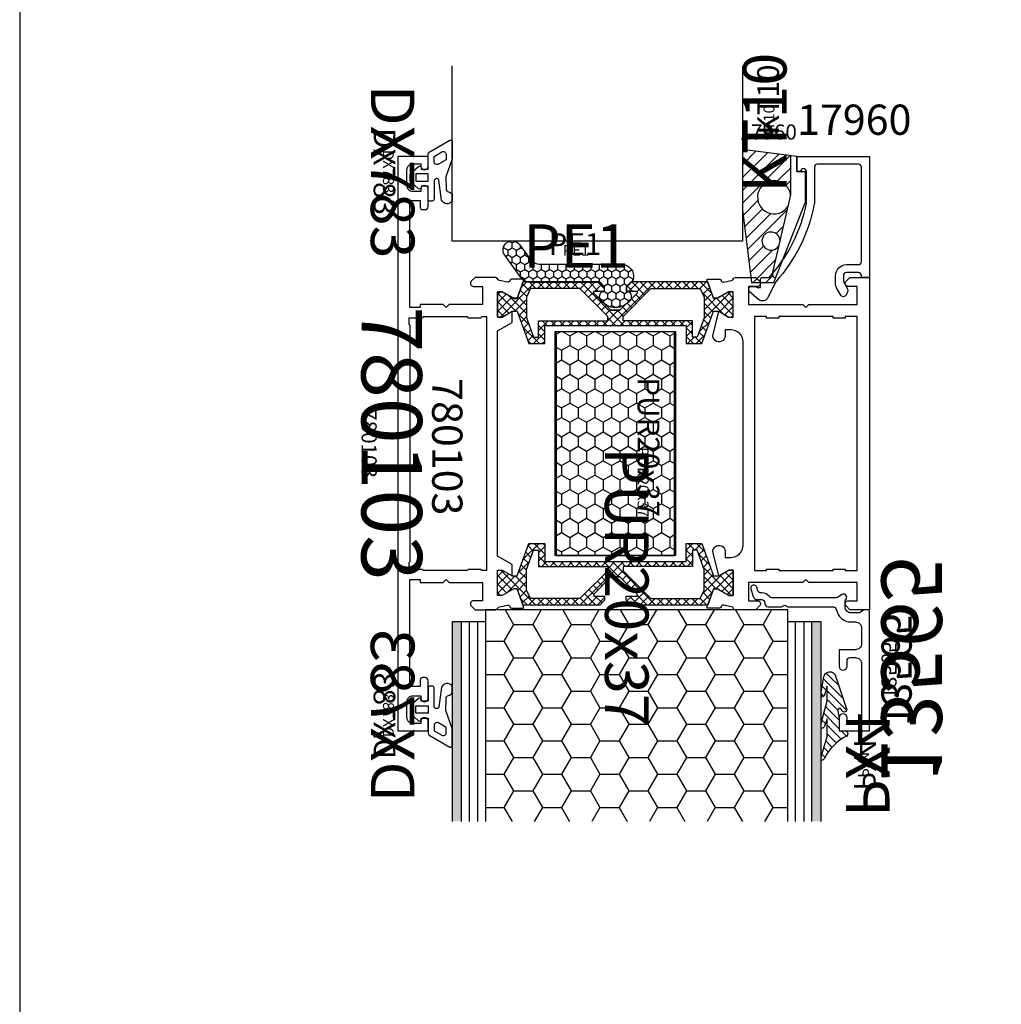
# Model space of a CAD drawing. Units: millimetres. Extents: x -920 to 6128, y -10660 to 477.
# Drawn here: x 4231 to 4393, y -1803 to -1640 of the extents above; entities that cross this region are included whole.
import ezdxf
from ezdxf.enums import TextEntityAlignment as Align

# ---------------------------------------------------------------- set-up
doc = ezdxf.new("R2010")
doc.units = ezdxf.units.MM
for name, color, linetype in [('a4pursom1', 7, 'Continuous'), ('A4PURSOM2', 3, 'Continuous'), ('A4PURSOM3', 4, 'Continuous'), ('Eristesoiro', 7, 'Continuous'), ('Eristesoiro @ 1', 7, 'Continuous'), ('Eristesoiro @ 2', 7, 'Continuous'), ('Eristesoiro @ 4', 7, 'Continuous'), ('KON', 7, 'Continuous'), ('MUOTOVIIVAT', 1, 'Continuous'), ('Profiilinumerot', 7, 'Continuous'), ('Profiilinumerot @ 1', 7, 'Continuous'), ('Profiilinumerot @ 2', 7, 'Continuous'), ('Profiilinumerot @ 4', 7, 'Continuous'), ('Tiivistekoodit', 7, 'Continuous'), ('Tiivistekoodit @ 1', 7, 'Continuous'), ('Tiivistekoodit @ 2', 7, 'Continuous'), ('Tiivistekoodit @ 4', 7, 'Continuous')]:
    doc.layers.add(name, color=color, linetype=linetype)
doc.styles.add('5', font='arial.ttf', dxfattribs={"height": 5})
doc.styles.add('Arial', font='arial.ttf')
doc.styles.add('Profiilinumerot', font='arial.ttf', dxfattribs={"height": 2.5})
doc.styles.add('Tiivistekoodi', font='arial.ttf', dxfattribs={"height": 1.8})

# ---------------------------------------------------------------- blocks, each defined once
blk = doc.blocks.new('13565')
at = {"layer": 'a4pursom1'}
blk.add_lwpolyline([(-3.46, -19.59), (-2.2, -19.22, 0.332239), (-1.7, -18.55), (-1.7, -17.8, -0.414214), (-1.2, -17.3), (-1, -17.3, 0.414214), (-0.5, -16.8), (-0.5, -14.52), (-0.8, -14), (-0.5, -13.48), (-0.5, -5.96, -0.365977), (-0.08, -5.47, 0.365977), (2, -3), (2, -2.3, -0.414214), (3, -1.3), (5.6, -1.3, -0.414214), (6.6, -2.3), (6.6, -2.3), (6.6, -5), (9.35, -5, 1), (9.35, -3.7), (8.4, -3.7, -0.414214), (7.9, -3.2), (7.9, -2.3), (7.9, -2.3, -0.414214), (8.9, -1.3), (17.7, -1.3, -0.414214), (18.7, -2.3), (18.7, -2.3), (18.7, -3.2, -0.414214), (18.2, -3.7), (17.85, -3.7, 1), (17.85, -5), (20, -5), (20, 0), (0, 0), (0, -0.79, 0.198912), (0.15, -1.15), (0.35, -1.35, -0.198912), (0.5, -1.71), (0.5, -3, -0.414214), (-0.5, -4), (-1.65, -4, 1), (-2.52, -4.5), (-2.07, -5.28, -0.131652), (-2, -5.53), (-2, -16.15, -0.229735), (-2.19, -16.54, 0.229735), (-2.8, -17.8), (-2.8, -17.98, -0.332239), (-3.16, -18.46), (-3.74, -18.63, 1)], format="xyb", close=True, dxfattribs=at)
at = {"layer": 'Profiilinumerot', "style": 'Profiilinumerot', "flags": 8}
blk.add_attdef('PROFIILINUMERO', text='', height=2.5, dxfattribs=at).set_placement((10, 2), align=Align.CENTER)
blk = doc.blocks.new('*U1826')
at = {"layer": 'a4pursom1'}
ref = blk.add_blockref('13565', (0, 0), dxfattribs=dict(at, xscale=-1, rotation=270))
ref.add_attrib('PROFIILINUMERO', '13565', dxfattribs={"layer": 'Profiilinumerot @ 4', "height": 10, "rotation": 270, "style": 'Profiilinumerot'}).set_placement((2, 10), align=Align.CENTER)
ref = blk.add_blockref('13565', (0, 0), dxfattribs=dict(at, xscale=-1, rotation=270))
ref.add_attrib('PROFIILINUMERO', '13565', dxfattribs={"layer": 'Profiilinumerot @ 1', "height": 2.5, "rotation": 270, "style": 'Profiilinumerot'}).set_placement((2, 10), align=Align.CENTER)
ref = blk.add_blockref('13565', (0, 0), dxfattribs=dict(at, xscale=-1, rotation=270))
ref.add_attrib('PROFIILINUMERO', '13565', dxfattribs={"layer": 'Profiilinumerot @ 2', "height": 5, "rotation": 270, "style": 'Profiilinumerot'}).set_placement((2, 10), align=Align.CENTER)
blk = doc.blocks.new('DX783_4')
at = {"layer": 'KON', "color": 3}
for points in [[(-3.93, 1.78, -0.851537), (-4.05, 1), (-7.09, 1, 0.414214), (-7.39, 0.7), (-7.39, 0.3, 0.414214), (-7.09, 0), (-4.9, 0), (-4.9, -1.15), (-5.15, -1.15, 0.648096), (-5.34, -1.56), (-4.1, -2.95), (-2.9, -2.95), (-1.66, -1.56, 0.648096), (-1.85, -1.15), (-2.1, -1.15), (-2.1, 0), (0.42, 0, 0.322194), (0.71, 0.2), (2.69, 3.6, 0.512637), (2.4, 4), (-0.39, 4), (-3.35, 2.94), (-5.37, 2.97, -0.350607), (-5.85, 3.37, 0.199444), (-6.29, 4), (-7.38, 4, 0.605052), (-7.21, 2.24), (-3.9, 1.77)], [(-0.85, 1), (0.01, 1), (0.74, 2.25, 0.578621), (0.31, 3), (-0.56, 3), (-1.29, 1.75, 0.578621)]]:
    blk.add_lwpolyline(points, format="xyb", close=True, dxfattribs=at)
blk.add_lwpolyline([(-4.1, -2.05), (-4.1, 0), (-2.9, 0), (-2.9, -2.05)], close=True, dxfattribs=at)
at = {"layer": 'Tiivistekoodit', "style": 'Tiivistekoodi', "flags": 8}
blk.add_attdef('Koodi', text='', height=1.8, dxfattribs=at).set_placement((-2.5, -7.67), align=Align.MIDDLE)
blk = doc.blocks.new('*U1827')
at = {"layer": 'A4PURSOM2'}
ref = blk.add_blockref('DX783_4', (-73, 20), dxfattribs=dict(at, xscale=-1, rotation=270))
ref.add_attrib('Koodi', 'DX783', dxfattribs={"layer": 'Tiivistekoodit @ 4', "height": 7.2, "rotation": 270, "style": 'Tiivistekoodi'}).set_placement((-79.79, 17.48), align=Align.MIDDLE)
ref = blk.add_blockref('DX783_4', (-73, 20), dxfattribs=dict(at, xscale=-1, rotation=270))
ref.add_attrib('Koodi', 'DX783', dxfattribs={"layer": 'Tiivistekoodit @ 2', "height": 3.6, "rotation": 270, "style": 'Tiivistekoodi'}).set_placement((-80.67, 17.5), align=Align.MIDDLE)
ref = blk.add_blockref('DX783_4', (-73, 20), dxfattribs=dict(at, xscale=-1, rotation=270))
ref.add_attrib('Koodi', 'DX783', dxfattribs={"layer": 'Tiivistekoodit @ 1', "height": 1.8, "rotation": 270, "style": 'Tiivistekoodi'}).set_placement((-79.79, 17.48), align=Align.MIDDLE)
blk = doc.blocks.new('PX4')
at = {"layer": 'A4PURSOM2'}
h = blk.add_hatch(dxfattribs=at)
h.set_pattern_fill('_USER', color=256, angle=45, style=0, pattern_type=0)
h.set_pattern_definition([(45, (0, 0), (-0.70711, 0.70711), [])])
edge = h.paths.add_edge_path()
edge.add_line((4.89, -3), (4.29, -3))
edge.add_line((4.29, -3), (0.93, -2))
edge.add_line((0.93, -2), (-1.98, -2))
edge.add_line((-1.98, -2), (-0.77, -2.41))
edge.add_arc((-0.93, -2.88), 0.5, 0, 71.3836, ccw=False)
edge.add_line((-0.43, -2.88), (-0.43, -3))
edge.add_line((-0.43, -3), (-1.23, -3))
edge.add_line((-1.23, -3), (-4.93, -2))
edge.add_line((-4.93, -2), (-7.38, -2))
edge.add_line((-7.38, -2), (-5.92, -2.45))
edge.add_arc((-6.07, -2.93), 0.5, 0, 72.9253, ccw=False)
edge.add_line((-5.57, -2.93), (-5.57, -3))
edge.add_line((-5.57, -3), (-6.36, -3))
edge.add_line((-6.36, -3), (-8.9, -2.54))
edge.add_arc((-8.75, -1.55), 1, 108.5706, 261.4475, ccw=False)
edge.add_line((-9.07, -0.6), (-3.65, 1.22))
edge.add_arc((-3.49, 0.86), 0.4, 24, 114.5074, ccw=False)
edge.add_line((-3.12, 1.02), (-3.12, 1.02))
edge.add_arc((-3.49, 0.86), 0.4, -66, 24, ccw=False)
edge.add_line((-3.32, 0.49), (-3.56, 0.32))
edge.add_arc((-3.38, 0.08), 0.3, 125.6087, 279.2121)
edge.add_line((-3.34, -0.22), (-2, 0))
edge.add_line((-2, 0), (0, 0))
edge.add_line((0, 0), (0, 0.9))
edge.add_arc((0.51, 0.9), 0.512, 45.9384, 179.9675, ccw=False)
edge.add_arc((8.05, 4.76), 7.99, 205.9594, 244.4321)
edge.add_arc((4.39, -2.89), 0.5, 0, 64.4321, ccw=False)
edge.add_line((4.89, -2.89), (4.89, -3))
blk.add_lwpolyline([(4.89, -3), (4.29, -3), (0.93, -2), (-1.98, -2), (-0.77, -2.41, -0.321949), (-0.43, -2.88), (-0.43, -3), (-1.23, -3), (-4.93, -2), (-7.38, -2), (-5.92, -2.45, -0.329389), (-5.57, -2.93), (-5.57, -3), (-6.36, -3), (-8.9, -2.54, -0.787466), (-9.07, -0.6), (-3.65, 1.22, -0.41681), (-3.12, 1.02), (-3.12, 1.02, -0.414214), (-3.32, 0.49), (-3.56, 0.32, 0.792614), (-3.34, -0.22), (-2, 0), (0, 0), (0, 0.9, -0.662068), (0.87, 1.27, 0.169464), (4.6, -2.44, -0.288787), (4.89, -2.89), (4.89, -3)], format="xyb", dxfattribs=at)
at = {"layer": 'Tiivistekoodit', "style": 'Tiivistekoodi', "flags": 8}
blk.add_attdef('Koodi', text='', height=1.8, dxfattribs=at).set_placement((5.6, 3.8), align=Align.MIDDLE)
blk = doc.blocks.new('*U1828')
at = {"layer": 'A4PURSOM2'}
ref = blk.add_blockref('PX4', (-5, 20), dxfattribs=dict(at, xscale=-1, rotation=270))
ref.add_attrib('Koodi', 'PX4', dxfattribs={"layer": 'Tiivistekoodit @ 4', "height": 7.2, "rotation": 270, "style": 'Tiivistekoodi'}).set_placement((-1.2, 25.6), align=Align.MIDDLE)
ref = blk.add_blockref('PX4', (-5, 20), dxfattribs=dict(at, xscale=-1, rotation=270))
ref.add_attrib('Koodi', 'PX4', dxfattribs={"layer": 'Tiivistekoodit @ 2', "height": 3.6, "rotation": 270, "style": 'Tiivistekoodi'}).set_placement((-1.2, 25.6), align=Align.MIDDLE)
ref = blk.add_blockref('PX4', (-5, 20), dxfattribs=dict(at, xscale=-1, rotation=270))
ref.add_attrib('Koodi', 'PX4', dxfattribs={"layer": 'Tiivistekoodit @ 1', "height": 1.8, "rotation": 270, "style": 'Tiivistekoodi'}).set_placement((-1.2, 25.6), align=Align.MIDDLE)
blk = doc.blocks.new('*U551')
at = {"layer": 'A4PURSOM3'}
h = blk.add_hatch(color=256, dxfattribs=at)
h.dxf.hatch_style = 1
h.paths.add_polyline_path([(-67.5, 35), (-69, 35), (-69, 2), (-67.5, 2)])
h = blk.add_hatch(dxfattribs=at)
h.set_pattern_fill('HONEY', color=2, style=0, double=1)
h.set_pattern_definition([(0, (7.081, 8641.3444), (4.7625, 2.74963064), [3.175, -6.35]), (120, (7.081, 8641.3444), (-4.7625, 2.7496307), [3.175, -6.35]), (60, (7.081, 8641.3444), (1e-08, 5.4992613), [-6.35, 3.175])])
h.paths.add_polyline_path([(-13.5, 35), (-63.5, 35), (-63.5, 0), (-13.5, 0)])
h = blk.add_hatch(color=256, dxfattribs=at)
h.dxf.hatch_style = 1
h.paths.add_polyline_path([(-8, 35), (-9.5, 35), (-9.5, 2), (-8, 2)])
for p, q in [((-69, 2), (-69, 35)), ((-8, 35), (-8, 2))]:
    blk.add_line(p, q, dxfattribs=at)
at = {"layer": 'A4PURSOM3', "color": 2}
for p, q in [((-67.5, 2), (-67.5, 35)), ((-66.2, 2), (-66.2, 35)), ((-64.8, 2), (-64.8, 35)), ((-63.5, 0), (-63.5, 35)), ((-13.5, 35), (-13.5, 0)), ((-12.2, 35), (-12.2, 2)), ((-10.8, 35), (-10.8, 2)), ((-9.5, 35), (-9.5, 2)), ((-63.5, 2), (-69, 2)), ((-8, 2), (-13.5, 2)), ((-13.5, 0), (-63.5, 0))]:
    blk.add_line(p, q, dxfattribs=at)
for name in ['*U1828', '*U1827', '*U1826']:
    blk.add_blockref(name, (0, 0))
blk = doc.blocks.new('17960')
at = {"layer": 'a4pursom1'}
blk.add_lwpolyline([(-2.95, -3.86, 0.576689), (-2.95, -4.73), (-1.87, -5.36, 0.132157), (-0.96, -5.6), (0.3, -5.6, 0.414214), (2.1, -3.8), (2.1, -1.8, -0.414214), (2.6, -1.3), (18.2, -1.3, -0.414214), (18.7, -1.8), (18.7, -8.6, -0.414214), (18.2, -9.1), (12.21, -9.1, 0.046439), (12.16, -9.11, 0.138079), (-0.74, -15.5), (-3.35, -16.81, 0.49174), (-3.65, -18.36), (-2.38, -19.81, 0.691135), (-1.5, -19.48), (-1.5, -18.98, 0.236068), (-1.7, -18.58), (-1.7, -18), (-0.3, -18, 0.414214), (0, -17.7), (0, -16.58, -0.138613), (12.28, -10.41, -0.047638), (12.34, -10.4), (17.5, -10.4, -0.414214), (18, -10.9), (18, -10.9, -0.414214), (17.5, -11.4), (17.5, -11.4), (17.5, -12), (20, -12), (20, 0), (0, 0), (0, -1.3), (0.3, -1.3, -0.414214), (0.8, -1.8), (0.8, -3.8, -0.414214), (0.3, -4.3), (-0.7, -4.3), (-1.7, -3.72, 0.268481), (-2.7, -3.72)], format="xyb", close=True, dxfattribs=at)
at = {"layer": 'Profiilinumerot', "style": 'Profiilinumerot', "flags": 8}
blk.add_attdef('PROFIILINUMERO', text='', height=2.5, rotation=270, dxfattribs=at).set_placement((22.01, -12), align=Align.BOTTOM_RIGHT)
blk = doc.blocks.new('*U1797')
at = {"layer": 'a4pursom1'}
ref = blk.add_blockref('17960', (0, 0), dxfattribs=dict(at, xscale=-1, rotation=270))
ref.add_attrib('PROFIILINUMERO', '17960', dxfattribs={"layer": 'Profiilinumerot @ 2', "height": 5, "style": 'Profiilinumerot'}).set_placement((6.96, 22.01), align=Align.BOTTOM_RIGHT)
ref = blk.add_blockref('17960', (0, 0), dxfattribs=dict(at, xscale=-1, rotation=270))
ref.add_attrib('PROFIILINUMERO', '17960', dxfattribs={"layer": 'Profiilinumerot @ 1', "height": 2.5, "style": 'Profiilinumerot'}).set_placement((-12, 22.01), align=Align.BOTTOM_RIGHT)
blk = doc.blocks.new('PE1')
at = {"layer": 'A4PURSOM2'}
h = blk.add_hatch(dxfattribs=at)
h.set_pattern_fill('HONEY', color=2, scale=0.25, style=0)
h.set_pattern_definition([(0, (476.39894, 859.30905), (1.190625, 0.68740766), [0.79375, -1.5875]), (120, (476.39894, 859.30905), (-1.190625, 0.68740767), [0.79375, -1.5875]), (60, (476.39894, 859.30905), (3e-09, 1.37481533), [-1.5875, 0.79375])])
h.paths.add_polyline_path([(3, -1.59, 0.47406), (0.6, 0.37, 0.147422), (0.09, 0.09), (0, 0), (-0.79, -0.79), (-1.5, -0.79), (-1.5, -0.43, 0.428147), (-2.92, -0.17, 0.508501), (-2.92, -5.02, 0.428147), (-1.5, -4.76), (-1.5, -4.39), (-0.79, -4.39), (0, -5.19), (0, -16.62, 0.24011), (0.82, -18.24), (4.49, -20.9, 0.50631), (6.79, -20.16), (6.79, -19.21, 0.155826), (6.25, -18.47), (3.82, -16.71, -0.24011), (3, -15.09)])
blk.add_lwpolyline([(-0.65, -4.54), (0, -5.19), (0, -16.62, 0.24011), (0.82, -18.24), (4.49, -20.9, 1), (6.25, -18.47), (3.82, -16.71, -0.24011), (3, -15.09), (3, -1.59, 0.47406), (0.6, 0.37, 0.147422), (0.09, 0.09), (0, 0), (-0.79, -0.79), (-1.5, -0.79), (-1.5, -0.43, 0.428147), (-2.92, -0.17, 0.508501), (-2.92, -5.02, 0.428147), (-1.5, -4.76), (-1.5, -4.39), (-0.79, -4.39), (0, -5.19)], format="xyb", dxfattribs=at)
at = {"layer": 'Tiivistekoodit', "style": 'Tiivistekoodi', "flags": 8}
blk.add_attdef('KOODI', text='', height=1.8, rotation=90, dxfattribs=at).set_placement((5.89, -9.29), align=Align.MIDDLE)
blk = doc.blocks.new('*U1798')
at = {"layer": 'A4PURSOM2'}
ref = blk.add_blockref('PE1', (-39.41, -0.84), dxfattribs=dict(at, xscale=-1, rotation=270))
ref.add_attrib('KOODI', 'PE1', dxfattribs={"layer": 'Tiivistekoodit @ 4', "height": 7.2, "style": 'Tiivistekoodi'}).set_placement((-48.53, 4.24), align=Align.MIDDLE)
ref = blk.add_blockref('PE1', (-39.41, -0.84), dxfattribs=dict(at, xscale=-1, rotation=270))
ref.add_attrib('KOODI', 'PE1', dxfattribs={"layer": 'Tiivistekoodit @ 2', "height": 3.6, "style": 'Tiivistekoodi'}).set_placement((-48.7, 5.04), align=Align.MIDDLE)
ref = blk.add_blockref('PE1', (-39.41, -0.84), dxfattribs=dict(at, xscale=-1, rotation=270))
ref.add_attrib('KOODI', 'PE1', dxfattribs={"layer": 'Tiivistekoodit @ 1', "height": 1.8, "style": 'Tiivistekoodi'}).set_placement((-48.53, 4.24), align=Align.MIDDLE)
blk = doc.blocks.new('KT10_9')
at = {"layer": 'A4PURSOM2'}
h = blk.add_hatch(dxfattribs=at)
h.set_pattern_fill('_USER', color=2, scale=1.5, angle=45, pattern_type=0)
h.set_pattern_definition([(45, (0, 0), (-1.06066, 1.06066), [])])
h.paths.add_polyline_path([(-1, 2.63), (-9, 3.64), (-9, -6.32), (-7.49, -18.34), (-3.79, -18.34), (-3.47, -17.54), (-3.52, -17.54, -0.477564), (-4.01, -16.94), (-2.91, -12.12, -9.998186), (-2.77, -11.54), (-1.45, -5.75, -5.594763), (-1.02, -3.9, 0.076001), (-1, -3.75)])
for p, q in [((-9, 3.64), (-9, -6.32)), ((0, 2.5), (-9, 3.64)), ((-1, -3.75), (-1, 2.63)), ((-1, -3.2), (-1, 2.63)), ((0, 2.5), (0, 0)), ((0, 0), (1.4, 0)), ((1.4, 0), (1.4, -5.19)), ((-4.01, -16.92), (-1.01, -3.87)), ((-9, -6.32), (-7.49, -18.34)), ((-3.79, -18.34), (1.4, -5.19)), ((-3.52, -17.54), (-3.47, -17.54)), ((-7.49, -18.34), (-3.79, -18.34))]:
    blk.add_line(p, q, dxfattribs=at)
for centre, radius, start, end in [((-3.75, -4.25), 2.75, 7.3014, 326.8538), ((-1.5, -3.75), 0.5, 346.2651, 0), ((-4.27, -11.5), 1.5, 358.5009, 335.6544), ((-3.52, -17.04), 0.5, 166.2651, 270)]:
    blk.add_arc(centre, radius, start, end, dxfattribs=at)
at = {"layer": 'Tiivistekoodit', "style": 'Tiivistekoodi', "flags": 8}
blk.add_attdef('KOODI', text='', height=1.8, rotation=90, dxfattribs=at).set_placement((-4.29, 11.91), align=Align.MIDDLE)
blk = doc.blocks.new('*U1799')
at = {"layer": 'A4PURSOM2'}
ref = blk.add_blockref('KT10_9', (-12, 17.5), dxfattribs=at)
ref.add_attrib('KOODI', 'KT10', dxfattribs={"layer": 'Tiivistekoodit @ 4', "height": 7.2, "rotation": 90, "style": 'Tiivistekoodi'}).set_placement((-16.37, 25.59), align=Align.MIDDLE)
ref = blk.add_blockref('KT10_9', (-12, 17.5), dxfattribs=at)
ref.add_attrib('KOODI', 'KT10', dxfattribs={"layer": 'Tiivistekoodit @ 2', "height": 3.6, "rotation": 90, "style": 'Tiivistekoodi'}).set_placement((-16.29, 29.41), align=Align.MIDDLE)
ref = blk.add_blockref('KT10_9', (-12, 17.5), dxfattribs=at)
ref.add_attrib('KOODI', 'KT10', dxfattribs={"layer": 'Tiivistekoodit @ 1', "height": 1.8, "rotation": 90, "style": 'Tiivistekoodi'}).set_placement((-16.37, 25.59), align=Align.MIDDLE)
blk = doc.blocks.new('*U1800')
at = {"layer": 'A4PURSOM2'}
ref = blk.add_blockref('DX783_4', (-73, 20), dxfattribs=dict(at, xscale=-1, rotation=270))
ref.add_attrib('Koodi', 'DX783', dxfattribs={"layer": 'Tiivistekoodit @ 4', "height": 7.2, "rotation": 270, "style": 'Tiivistekoodi'}).set_placement((-79.79, 17.48), align=Align.MIDDLE)
ref = blk.add_blockref('DX783_4', (-73, 20), dxfattribs=dict(at, xscale=-1, rotation=270))
ref.add_attrib('Koodi', 'DX783', dxfattribs={"layer": 'Tiivistekoodit @ 2', "height": 3.6, "rotation": 270, "style": 'Tiivistekoodi'}).set_placement((-80.67, 17.5), align=Align.MIDDLE)
ref = blk.add_blockref('DX783_4', (-73, 20), dxfattribs=dict(at, xscale=-1, rotation=270))
ref.add_attrib('Koodi', 'DX783', dxfattribs={"layer": 'Tiivistekoodit @ 1', "height": 1.8, "rotation": 270, "style": 'Tiivistekoodi'}).set_placement((-79.79, 17.48), align=Align.MIDDLE)
blk = doc.blocks.new('*U546')
at = {"layer": 'A4PURSOM3'}
blk.add_lwpolyline([(-21, 35), (-21, 6), (-69, 6), (-69, 35)], dxfattribs=at)
for name in ['*U1799', '*U1800', '*U1797', '*U1798']:
    blk.add_blockref(name, (0, 0))
blk = doc.blocks.new('katko 39b')
at = {"layer": 'a4pursom1'}
h = blk.add_hatch(dxfattribs=at)
h.set_pattern_fill('_USER', color=2, angle=45, style=0, double=1, pattern_type=0)
h.set_pattern_definition([(45, (0, 0), (-0.707107, 0.707107), []), (135, (0, 0), (-0.707107, -0.707107), [])])
h.paths.add_polyline_path([(33.8, 9.19), (31.2, 9.19), (31.2, 6.19), (19.5, 6.19), (7.8, 6.19), (7.8, 9.19), (5.2, 9.19), (3.25, 3.84), (2.41, 3.84), (0.77, 4.79), (0, 4.79), (0, 0.59), (0.77, 0.59), (2.67, 1.69), (3.25, 1.69), (4.23, -1.01), (16.91, -1.01), (17.7, -0.21), (17.7, 0.5), (15.91, 0.5), (15.91, 0.82), (18.75, 3.67), (19.5, 3.67), (20.25, 3.67), (23.09, 0.82), (23.09, 0.5), (21.3, 0.5), (21.3, -0.21), (22.09, -1.01), (34.77, -1.01), (35.75, 1.69), (36.33, 1.69), (38.23, 0.59), (39, 0.59), (39, 4.79), (38.23, 4.79), (36.59, 3.84), (35.75, 3.84)])
h.paths.add_polyline_path([(18.22, 5.39), (18.22, 4.69), (13.63, 0.09), (5.48, 0.09), (4.8, 1.48), (4.8, 4.89), (5.97, 8.09), (6.75, 8.09), (6.75, 5.39)], flags=16)
h.paths.add_polyline_path([(20.78, 5.39), (32.25, 5.39), (32.25, 8.09), (33.03, 8.09), (34.2, 4.89), (34.2, 1.48), (33.52, 0.09), (25.37, 0.09), (20.78, 4.69)], flags=16)
at = {"layer": 'a4pursom1', "linetype": 'Continuous'}
blk.add_line((20.25, 3.67), (18.75, 3.67), dxfattribs=at)
for points in [[(19.5, 6.19), (7.8, 6.19), (7.8, 9.19), (5.2, 9.19), (3.25, 3.84), (2.41, 3.84), (0.77, 4.79), (0, 4.79), (0, 0.59), (0.77, 0.59), (2.67, 1.69), (3.25, 1.69), (4.23, -1.01), (16.91, -1.01), (17.7, -0.21), (17.7, 0.5), (15.91, 0.5), (15.91, 0.82), (18.75, 3.67), (19.5, 3.67), (20.25, 3.67), (23.09, 0.82), (23.09, 0.5), (21.3, 0.5), (21.3, -0.21), (22.09, -1.01), (34.77, -1.01), (35.75, 1.69), (36.33, 1.69), (38.23, 0.59), (39, 0.59), (39, 4.79), (38.23, 4.79), (36.59, 3.84), (35.75, 3.84), (33.8, 9.19), (31.2, 9.19), (31.2, 6.19)], [(4.8, 1.48), (4.8, 4.89), (5.97, 8.09), (6.75, 8.09), (6.75, 5.39), (18.22, 5.39), (18.22, 4.69), (13.63, 0.09), (5.48, 0.09)], [(34.2, 1.48), (34.2, 4.89), (33.03, 8.09), (32.25, 8.09), (32.25, 5.39), (20.78, 5.39), (20.78, 4.69), (25.37, 0.09), (33.52, 0.09)]]:
    blk.add_lwpolyline(points, close=True, dxfattribs=at)
blk = doc.blocks.new('*U1335')
at = {"layer": 'Eristesoiro @ 1', "insert": (19.1, 15.48), "char_height": 1.8, "attachment_point": 1, "style": 'Tiivistekoodi'}
blk.add_mtext_dynamic_manual_height_columns('PUR20x37', width=13.887, gutter_width=10, heights=[0], dxfattribs=at)
at = {"layer": 'Eristesoiro @ 2', "insert": (19.1, 15.48), "char_height": 3.6, "attachment_point": 5, "style": 'Tiivistekoodi'}
blk.add_mtext_dynamic_manual_height_columns('PUR20x37', width=27.774, gutter_width=20, heights=[0], dxfattribs=at)
at = {"layer": 'Eristesoiro @ 4', "insert": (19.1, 15.48), "char_height": 7.2, "attachment_point": 1, "style": 'Tiivistekoodi'}
blk.add_mtext_dynamic_manual_height_columns('PUR20x37', width=55.548, gutter_width=40, heights=[0], dxfattribs=at)
blk = doc.blocks.new('PUR20x37')
at = {"layer": 'Eristesoiro'}
h = blk.add_hatch(dxfattribs=at)
h.set_pattern_fill('HONEY', color=2, scale=0.5)
h.set_pattern_definition([(0, (-358.2375, -645.5069), (2.38125, 1.3748153), [1.5875, -3.175]), (120, (-358.2375, -645.5069), (-2.38125, 1.3748153), [1.5875, -3.175]), (60, (-358.2375, -645.5069), (5e-09, 2.7496307), [-3.175, 1.5875])])
h.paths.add_polyline_path([(37, 19.8), (0, 19.8), (0, 0.2), (37, 0.2)])
h.paths.add_polyline_path([(10.5, 14.18), (25.01, 14.18), (25.01, 18.31), (10.5, 18.31)], flags=24)
at = {"layer": 'Eristesoiro', "color": 2}
for p, q in [((37, 20), (0, 20)), ((0, 20), (0, 0)), ((37, 19.8), (0, 19.8)), ((37, 20), (37, 0)), ((37, 0.2), (37, 19.8)), ((0, 0.2), (37, 0.2)), ((0, 0), (37, 0))]:
    blk.add_line(p, q, dxfattribs=at)
at = {"layer": 'Eristesoiro'}
blk.add_blockref('*U1335', (0, 0), dxfattribs=at)
blk = doc.blocks.new('*U445')
at = {"layer": 'a4pursom1'}
for points in [[(70.5, 68), (70, 67.5), (70.5, 67), (70.5, 58), (73.5, 58), (73.5, 59.5, -0.668179), (74.35, 59.85), (75, 59.21), (75, 55.79, -0.365977), (74.75, 55.5, 0.365977), (74.5, 55.2), (74.21, 53.86, 0.414214), (74.42, 53.5), (74.5, 53.48, -0.339454), (74.72, 53.19), (74.72, 51.19), (74.41, 51.19), (71.52, 52.25), (71.52, 52.82), (72.62, 54.73), (72.62, 55.49), (68.42, 55.49), (68.42, 54.73), (69.4, 53.12), (65.57, 52.16, -1.130939), (65.32, 54.13), (66.32, 54.13), (66.32, 55.1, 0.414214), (64.32, 57.1), (30.68, 57.1, 0.414214), (28.68, 55.1), (28.68, 54.13), (29.68, 54.13, -1.130939), (29.43, 52.16), (25.59, 53.12), (26.58, 54.73), (26.58, 55.49), (22.38, 55.49), (22.38, 54.73), (23.48, 52.82), (23.48, 52.25), (20.58, 51.19), (20.28, 51.19), (20.28, 53.19, -0.339454), (20.5, 53.48), (20.58, 53.5, 0.414214), (20.79, 53.86), (20.5, 55.2, 0.365977), (20.25, 55.5, -0.365977), (20, 55.79), (20, 59.21), (20.65, 59.85, -0.668179), (21.5, 59.5), (21.5, 58), (24.5, 58), (24.5, 67), (25, 67.5), (24.5, 68), (24.5, 76), (21.5, 76), (21.5, 74.5, -0.668179), (20.65, 74.15), (20, 74.79), (20, 78), (75, 78), (75, 74.79), (74.35, 74.15, -0.668179), (73.5, 74.5), (73.5, 76), (70.5, 76)], [(66.13, 16.5), (28.87, 16.5), (27.48, 18.91), (25.63, 18.91), (26.58, 17.27), (26.58, 16.5), (22.38, 16.5), (22.38, 17.27), (23.48, 19.17), (23.48, 19.75), (20.58, 20.8), (20.28, 20.8), (20.28, 18.81, 0.339454), (20.5, 18.52), (20.58, 18.5, -0.414214), (20.79, 18.13), (20.5, 16.79, -0.365977), (20.25, 16.5, 0.365977), (20, 16.2), (20, 12.79), (20.65, 12.14, 0.668179), (21.5, 12.49), (21.5, 13.99), (24.5, 13.99), (24.5, 8.5), (25, 8), (24.5, 7.5), (24.5, 3.7), (25, 3.7), (25, 2), (7.3, 2), (7.3, 3.7), (8.4, 3.7, 0.414214), (8.8, 4.1), (8.8, 4.5, 0.414214), (8.3, 5), (5.4, 5, 1), (5.4, 3.8), (5.8, 3.8), (5.8, 2.5, -0.414214), (4.8, 1.5), (2.2, 1.5, -0.414214), (1.2, 2.5), (1.2, 3.8), (1.6, 3.8, 1), (1.6, 5), (0, 5), (0, 0), (95, 0), (95, 5), (93.4, 5, 1), (93.4, 3.8), (93.8, 3.8), (93.8, 2.5, -0.414214), (92.8, 1.5), (90.2, 1.5, -0.414214), (89.2, 2.5), (89.2, 3.8), (89.6, 3.8, 1), (89.6, 5), (86.7, 5, 0.414214), (86.2, 4.5), (86.2, 4.1, 0.414214), (86.6, 3.7), (87.7, 3.7), (87.7, 2), (70, 2), (70, 3.7), (70.5, 3.7), (70.5, 7.5), (70, 8), (70.5, 8.5), (70.5, 13.99), (73.5, 13.99), (73.5, 12.49, 0.668179), (74.35, 12.14), (75, 12.79), (75, 16.2, 0.365977), (74.75, 16.5, -0.365977), (74.5, 16.79), (74.21, 18.13, -0.414214), (74.42, 18.5), (74.5, 18.52, 0.339454), (74.72, 18.81), (74.72, 20.8), (74.42, 20.8), (71.52, 19.75), (71.52, 19.17), (72.62, 17.27), (72.62, 16.5), (68.42, 16.5), (68.42, 17.27), (69.37, 18.91), (67.52, 18.91)]]:
    blk.add_lwpolyline(points, format="xyb", close=True, dxfattribs=at)
for points in [[(68.5, 63), (68.5, 72), (68.25, 72), (68.25, 74), (68.5, 74), (68.5, 76), (26.5, 76), (26.5, 74), (26.75, 74), (26.75, 72), (26.5, 72), (26.5, 63), (26.75, 63), (26.75, 61), (26.5, 61), (26.5, 59), (68.5, 59), (68.5, 61), (68.25, 61), (68.25, 63)], [(67.05, 2), (67.25, 1.8), (68.25, 1.8), (68.25, 4), (68.45, 4.2), (68.45, 11.5), (68.25, 11.7), (68.25, 13.7), (68.45, 13.9), (68.45, 14.7), (26.55, 14.7), (26.55, 13.9), (26.75, 13.7), (26.75, 11.7), (26.55, 11.5), (26.55, 4.2), (26.75, 4), (26.75, 1.8), (27.75, 1.8), (27.95, 2)]]:
    blk.add_lwpolyline(points, close=True, dxfattribs=at)
blk.add_blockref('PUR20x37', (29, 25.99))
at = {"layer": 'a4pursom1', "rotation": 270}
blk.add_blockref('katko 39b', (21.78, 55.49), dxfattribs=at)
at = {"layer": 'a4pursom1', "xscale": -1, "rotation": 90}
blk.add_blockref('katko 39b', (73.21, 55.49), dxfattribs=at)
at = {"layer": 'Profiilinumerot', "style": 'Profiilinumerot', "flags": 8}
blk.add_attdef('PROFIILINUMERO', text='', height=2.5, dxfattribs=at).set_placement((47.5, -6), align=Align.CENTER)
blk = doc.blocks.new('*U1935')
at = {"layer": 'a4pursom1'}
ref = blk.add_blockref('*U445', (0, 95), dxfattribs=dict(at, rotation=270))
ref.add_attrib('PROFIILINUMERO', '780103', dxfattribs={"layer": 'Profiilinumerot @ 4', "height": 10, "rotation": 270, "style": 'Profiilinumerot'}).set_placement((-6, 47.5), align=Align.CENTER)
ref = blk.add_blockref('*U445', (0, 95), dxfattribs=dict(at, rotation=270))
ref.add_attrib('PROFIILINUMERO', '780103', dxfattribs={"layer": 'Profiilinumerot @ 1', "height": 2.5, "rotation": 270, "style": 'Profiilinumerot'}).set_placement((-6, 47.5), align=Align.CENTER)
ref = blk.add_blockref('*U445', (0, 95), dxfattribs=dict(at, rotation=270))
ref.add_attrib('PROFIILINUMERO', '780103', dxfattribs={"layer": 'Profiilinumerot @ 2', "height": 5, "rotation": 270, "style": 'Profiilinumerot'}).set_placement((5.68, 46.97), align=Align.CENTER)
blk = doc.blocks.new('LK78H Det 04')
for name, p in [('*U546', (78, 75)), ('*U1935', (0, 0))]:
    blk.add_blockref(name, p)
at = {"xscale": -1, "rotation": 180}
blk.add_blockref('*U551', (78, 20), dxfattribs=at)
blk = doc.blocks.new('LK78H pohja')
at = {"layer": 'MUOTOVIIVAT', "linetype": 'Continuous'}
blk.add_lwpolyline([(0, 570), (0, -24), (420, -24), (420, 570)], close=True, dxfattribs=at)
at = {"color": 1, "style": 'Arial'}
blk.add_attdef('PVM', (172.17, 536.55), '', height=4, dxfattribs=at)
at = {"layer": 'MUOTOVIIVAT', "style": '5'}
blk.add_attdef('SIVU', (363.92, 543.72), '', height=10, dxfattribs=at)

msp = doc.modelspace()

# ---------------------------------------------------------------- block references
at = {"layer": 'a4pursom1'}
for name, p in [('LK78H pohja', (4230.68, -1945.36)), ('LK78H Det 04', (4293.23, -1757.33))]:
    msp.add_blockref(name, p, dxfattribs=at)

doc.saveas('drawing.dxf')
